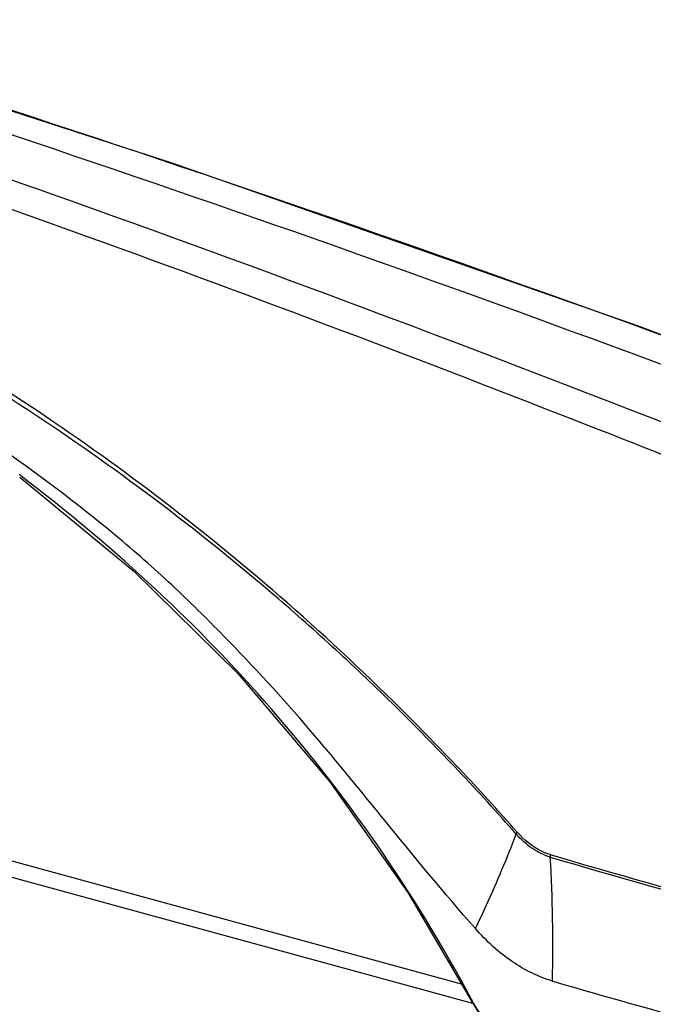
# Model space of a CAD drawing. Units: millimetres. Extents: x 0 to 420, y 0 to 297.
# Drawn here: x 221 to 234, y 196 to 217 of the extents above; entities that cross this region are included whole.
import ezdxf

# ---------------------------------------------------------------- set-up
doc = ezdxf.new("R2010")
doc.units = ezdxf.units.MM
doc.header["$LTSCALE"] = 23.1
doc.layers.add('7_ALL_FEATURES', color=7, linetype='CONTINUOUS')

msp = doc.modelspace()

# ---------------------------------------------------------------- linework, layer by layer
at = {"layer": '7_ALL_FEATURES', "linetype": 'Continuous'}
for p, q in [((220.6473, 207.3107), (220.6168, 207.3339)), ((229.8636, 196.6799), (216.8606, 200.2385)), ((230.1052, 196.2723), (216.8559, 199.8983)), ((228.742, 198.5933), (230.0655, 196.3355))]:
    msp.add_line(p, q, dxfattribs=at)
for points in [[(243.2313, 206.804), (233.5447, 210.4434), (223.8145, 213.8442), (214.5648, 216.8478)], [(220.6268, 207.2839), (223.0106, 205.3183), (225.1982, 203.1656), (227.11, 200.9071), (228.742, 198.5933)], [(230.0655, 196.3355), (230.2996, 195.9631), (230.6284, 195.5971), (230.9941, 195.3355)]]:
    msp.add_lwpolyline(points, dxfattribs=at)
for centre, radius, start, end in [((81.1289, -210.0413), 447.2488, 68.759131, 72.641982), ((81.0456, -201.9014), 439.0599, 68.773361, 72.457458), ((231.4907, 199.6352), 0.514, 154.22293, 159.06034), ((232.3418, 199.3729), 0.6207, 178.61074, 183.43328), ((291.9515, 404.4421), 213.7168, 253.631005, 255.917444), ((200.3835, 197.4798), 31.3936, 358.65838, 3.38918), ((292.1077, 404.8681), 214.2194, 253.627205, 255.908666), ((232.8612, 197.8455), 3.1566, 208.08601, 208.35065)]:
    msp.add_arc(centre, radius, start, end, dxfattribs=at)
for points, knots in [([(212.0549, 216.3495), (214.3834, 215.5898), (220.2032, 213.6312), (229.4691, 210.2509), (236.3683, 207.5379), (239.8147, 206.1326)], [0, 0, 0, 0, 0.2483614, 0.6226067, 1, 1, 1, 1]), ([(239.6, 205.5174), (237.2674, 206.4753), (231.4453, 208.8148), (222.0882, 212.3529), (215.0143, 214.7916), (211.4706, 215.9498)], [0, 0, 0, 0, 0.2520934, 0.6272738, 1, 1, 1, 1]), ([(231.0107, 199.8189), (230.6175, 200.2676), (229.8175, 201.1409), (228.5839, 202.4006), (227.3282, 203.6002), (225.639, 205.1029), (223.4893, 206.8326), (220.8459, 208.6937), (218.1689, 210.3339), (214.5934, 212.247), (211.8362, 213.4656), (209.99, 214.2119)], [0, 0, 0, 0, 0.0695853, 0.138109, 0.2056247, 0.2720962, 0.4017716, 0.5272174, 0.6489237, 0.767727, 1, 1, 1, 1]), ([(231.0279, 199.8587), (230.6352, 200.3068), (229.8366, 201.1798), (228.2084, 202.8494), (226.1202, 204.7904), (223.5299, 206.8987), (220.0644, 209.3634), (215.6176, 211.9379), (211.9151, 213.5929), (210.0714, 214.3378)], [0, 0, 0, 0, 0.0695173, 0.1380192, 0.2720774, 0.4019182, 0.5274415, 0.7679741, 1, 1, 1, 1]), ([(230.1569, 197.8404), (229.4978, 198.5885), (228.6122, 199.6737), (227.4762, 201.0675), (226.391, 202.3717), (225.172, 203.6964), (223.8042, 205.0517), (222.2332, 206.4286), (220.546, 207.69), (218.8113, 208.8651), (217.5061, 209.7009), (216.1844, 210.4889), (214.3994, 211.4636), (213.0263, 212.1203), (212.103, 212.5308)], [0, 0, 0, 0, 0.1269823, 0.1783235, 0.2290279, 0.3430476, 0.4074357, 0.4741803, 0.60895, 0.675372, 0.7410278, 0.8063167, 0.8713149, 1, 1, 1, 1]), ([(230.0764, 196.3594), (228.8838, 198.5951), (226.0911, 202.62), (222.4888, 205.9129), (220.6473, 207.3107)], [0, 0, 0, 0, 0.5228967, 1, 1, 1, 1]), ([(230.1569, 197.8404), (230.2365, 198.0057), (230.5418, 198.656), (230.8206, 199.3189), (231.0107, 199.8189)], [0, 0, 0, 0, 0.255436, 1, 1, 1, 1]), ([(231.7222, 199.3358), (231.591, 199.3743), (231.3268, 199.5057), (231.1119, 199.7044), (231.0107, 199.8189)], [0, 0, 0, 0, 0.4724611, 1, 1, 1, 1]), ([(231.7213, 199.388), (231.6588, 199.4063), (231.3953, 199.5087), (231.1712, 199.6965), (231.0279, 199.8587)], [0, 0, 0, 0, 0.2310809, 1, 1, 1, 1]), ([(231.7685, 196.7448), (231.4711, 196.832), (230.873, 197.1307), (230.3859, 197.5808), (230.157, 197.8404)], [0, 0, 0, 0, 0.4723676, 1, 1, 1, 1]), ([(231.7685, 196.7448), (232.4568, 196.5411), (233.8355, 196.1498), (236.5937, 195.402), (238.6691, 194.8795), (240.0529, 194.5406)], [0, 0, 0, 0, 0.2511806, 0.5014728, 1, 1, 1, 1]), ([(230.0654, 196.3355), (230.0647, 196.3369), (230.0636, 196.3464), (230.0711, 196.354), (230.0764, 196.3594)], [0, 0, 0, 0, 0.1680978, 1, 1, 1, 1]), ([(231.2722, 195.2691), (231.0307, 195.3353), (230.5483, 195.6369), (230.2234, 196.0869), (230.0833, 196.3466)], [0, 0, 0, 0, 0.4590487, 1, 1, 1, 1])]:
    msp.add_open_spline(points, degree=3, knots=knots, dxfattribs=at)

doc.saveas('drawing.dxf')
